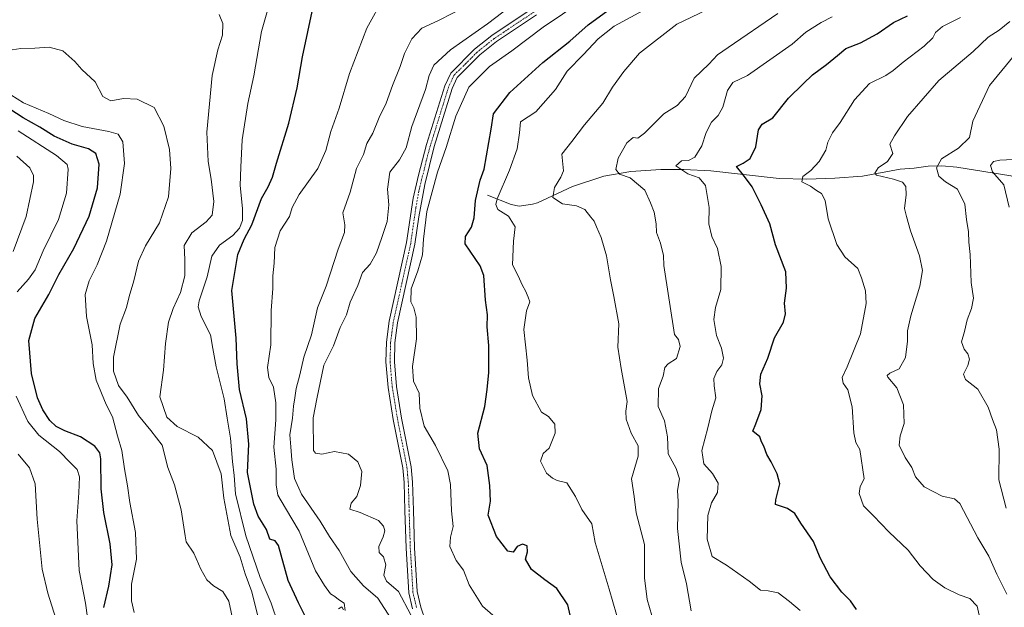
# Model space of a CAD drawing. Units: metres. Extents: x 590423 to 593867, y 4726710 to 4729068.
# Drawn here: x 592001 to 592357, y 4727617 to 4727830 of the extents above; entities that cross this region are included whole.
import ezdxf

# ---------------------------------------------------------------- set-up
doc = ezdxf.new("R2010")
doc.units = ezdxf.units.M
doc.header["$MEASUREMENT"] = 0
doc.linetypes.add('TRAZO_Y_PUNTO', pattern=[1, 0.5, -0.25, 0, -0.25])
for name, color, linetype, lineweight in [('Camino', 19, 'Continuous', 0), ('Camino Cxs', 19, 'Continuous', 0), ('Camino eje', 39, 'TRAZO_Y_PUNTO', 13), ('Corriente natural lineal', 142, 'Continuous', 13), ('Curva de nivel maestra', 36, 'Continuous', 30), ('Curva de nivel normal', 36, 'Continuous', 0)]:
    doc.layers.add(name, color=color, linetype=linetype, lineweight=lineweight)

# ---------------------------------------------------------------- blocks, each defined once
blk = doc.blocks.new('*U161')
at = {"layer": 'Curva de nivel normal', "color": 36, "linetype": 'Continuous', "lineweight": 0}
blk.add_polyline3d([(592358.85, 4727828.92, 665), (592354.97, 4727825.73, 665), (592351.06, 4727823.19, 665), (592345.65, 4727818, 665), (592333.27, 4727807.63, 665), (592321.86, 4727794.54, 665), (592317.22, 4727787.63, 665), (592315.52, 4727784.63, 665), (592316.64, 4727781.18, 665), (592314.74, 4727778.36, 665), (592311.3, 4727776.02, 665), (592310.17, 4727774.16, 665), (592310.78, 4727773.35, 665), (592316.87, 4727771.99, 665), (592320.07, 4727770.88, 665), (592321.3, 4727769.29, 665), (592321.48, 4727766.3, 665), (592320.89, 4727761.33, 665), (592321.51, 4727758.46, 665), (592323.02, 4727753.26, 665), (592326.26, 4727744.21, 665), (592327.31, 4727738.97, 665), (592326.35, 4727733.3, 665), (592323.11, 4727722.64, 665), (592321.92, 4727717.16, 665), (592321.92, 4727713.4, 665), (592321.14, 4727707.5, 665), (592318.97, 4727703.45, 665), (592315.54, 4727701.9, 665), (592314.58, 4727701.11, 665), (592314.86, 4727700.45, 665), (592318.06, 4727696.6, 665), (592320.43, 4727690.52, 665), (592320.76, 4727683.76, 665), (592319.25, 4727679.25, 665), (592318.92, 4727675.93, 665), (592321.09, 4727671.43, 665), (592323.53, 4727667.88, 665), (592324.8, 4727664.46, 665), (592327.88, 4727660.84, 665), (592334.45, 4727657.53, 665), (592338.85, 4727656.49, 665), (592340.77, 4727654.78, 665), (592347.35, 4727642.48, 665), (592351.29, 4727635.88, 665), (592354.21, 4727629.28, 665), (592357.8, 4727622.04, 665)], dxfattribs=at)
blk = doc.blocks.new('*U165')
at = {"layer": 'Curva de nivel normal', "color": 36, "linetype": 'Continuous', "lineweight": 0}
blk.add_polyline3d([(592042.82, 4727615.52, 745), (592041.77, 4727619.7, 745), (592041.79, 4727625.74, 745), (592043.59, 4727634.77, 745), (592043.29, 4727644.4, 745), (592041.18, 4727655.21, 745), (592040.4, 4727661.27, 745), (592039.27, 4727667.3, 745), (592038.34, 4727673.97, 745), (592036.72, 4727679.33, 745), (592034.92, 4727686.16, 745), (592032.69, 4727690.64, 745), (592029.05, 4727699.35, 745), (592027.99, 4727705.41, 745), (592027.6, 4727712.09, 745), (592025.54, 4727722.33, 745), (592025.09, 4727730.31, 745), (592026.52, 4727735.3, 745), (592029.43, 4727740.97, 745), (592032.72, 4727749.6, 745), (592037.77, 4727766.56, 745), (592039.31, 4727777.6, 745), (592038.62, 4727785.49, 745), (592037.04, 4727788.24, 745), (592033.62, 4727789.2, 745), (592024.04, 4727790.94, 745), (592017.33, 4727793.11, 745), (592011.96, 4727795.69, 745), (592002.83, 4727799.56, 745), (591979.86, 4727813.94, 745)], dxfattribs=at)
blk = doc.blocks.new('*U167')
at = {"layer": 'Curva de nivel normal', "color": 36, "linetype": 'Continuous', "lineweight": 0}
blk.add_polyline3d([(592294.69, 4727830.52, 680), (592290.81, 4727828.54, 680), (592285.27, 4727825, 680), (592280.3, 4727820.69, 680), (592264.21, 4727809.4, 680), (592258.9, 4727806.81, 680), (592256.9, 4727803.96, 680), (592255.28, 4727797.96, 680), (592253.56, 4727794.94, 680), (592251.14, 4727792.54, 680), (592249.26, 4727788.77, 680), (592247.66, 4727783.99, 680), (592245.14, 4727779.92, 680), (592242.92, 4727778.75, 680), (592240.32, 4727778.56, 680), (592238.28, 4727776.71, 680), (592242.57, 4727773.91, 680), (592246.66, 4727772.48, 680), (592249.02, 4727769.63, 680), (592250.36, 4727761.78, 680), (592250.16, 4727755.84, 680), (592251.23, 4727751.21, 680), (592253.28, 4727746.93, 680), (592254.62, 4727740.4, 680), (592254.51, 4727732.13, 680), (592252.67, 4727725.58, 680), (592252.06, 4727721.22, 680), (592252.93, 4727715.45, 680), (592254.74, 4727710.97, 680), (592255.53, 4727707.3, 680), (592254.91, 4727704.91, 680), (592253.15, 4727702.55, 680), (592252, 4727699.94, 680), (592252.08, 4727697.32, 680), (592252.76, 4727693.02, 680), (592251.26, 4727688.3, 680), (592249.79, 4727682.22, 680), (592247.66, 4727673.97, 680), (592248.36, 4727669.11, 680), (592251.49, 4727665.68, 680), (592253.61, 4727662.16, 680), (592253.3, 4727658.82, 680), (592251.2, 4727655.08, 680), (592249.89, 4727650.56, 680), (592249.63, 4727641.94, 680), (592251.46, 4727635.71, 680), (592256.56, 4727632.54, 680), (592264.81, 4727626.81, 680), (592268.91, 4727623.57, 680), (592271.65, 4727623.32, 680), (592275.24, 4727622.57, 680), (592279.35, 4727619.44, 680), (592283.12, 4727616.15, 680)], dxfattribs=at)
blk = doc.blocks.new('*U175')
at = {"layer": 'Curva de nivel normal', "color": 36, "linetype": 'Continuous', "lineweight": 0}
blk.add_polyline3d([(592174.96, 4727612.09, 705), (592168.55, 4727617.81, 705), (592163.75, 4727625.52, 705), (592161.63, 4727630.76, 705), (592158.94, 4727634.24, 705), (592156.76, 4727639.28, 705), (592157, 4727642.74, 705), (592157.86, 4727646.51, 705), (592157.27, 4727652.24, 705), (592156.9, 4727661.66, 705), (592155.96, 4727666.6, 705), (592151.49, 4727675.8, 705), (592147.44, 4727682.74, 705), (592145.83, 4727689.24, 705), (592145.68, 4727694.73, 705), (592143.61, 4727699.04, 705), (592143.28, 4727704.32, 705), (592144.71, 4727714.3, 705), (592144.53, 4727722.09, 705), (592143.67, 4727725.46, 705), (592142.64, 4727727.61, 705), (592142.71, 4727732.36, 705), (592145.15, 4727738.82, 705), (592146.84, 4727744.63, 705), (592147.18, 4727750.27, 705), (592148.38, 4727760.29, 705), (592152.25, 4727774.47, 705), (592155.38, 4727783.42, 705), (592158.83, 4727794.75, 705), (592163.6, 4727805.14, 705), (592170.99, 4727812.63, 705), (592179.06, 4727818.3, 705), (592190.41, 4727826.78, 705), (592210.94, 4727840.79, 705)], dxfattribs=at)
blk = doc.blocks.new('*U178')
at = {"layer": 'Curva de nivel normal', "color": 36, "linetype": 'Continuous', "lineweight": 0}
blk.add_polyline3d([(592348.92, 4727609.6, 670), (592347.03, 4727617.71, 670), (592344.44, 4727620.55, 670), (592340.58, 4727621.9, 670), (592335.38, 4727624.42, 670), (592331.16, 4727627.44, 670), (592326.55, 4727632.27, 670), (592322.14, 4727637.98, 670), (592315.22, 4727644.6, 670), (592309.7, 4727650.37, 670), (592306.01, 4727654.05, 670), (592304.5, 4727658.41, 670), (592304.8, 4727661, 670), (592306.32, 4727663.76, 670), (592304.7, 4727674.35, 670), (592303.26, 4727676.91, 670), (592302.54, 4727680.35, 670), (592301.9, 4727689.8, 670), (592300.37, 4727695.84, 670), (592298.65, 4727698.31, 670), (592298.39, 4727700.38, 670), (592300.18, 4727704.17, 670), (592304.9, 4727716.16, 670), (592306.95, 4727727.02, 670), (592306.8, 4727731.62, 670), (592305.31, 4727736.28, 670), (592303.98, 4727739.64, 670), (592299.27, 4727743.93, 670), (592296.4, 4727748.39, 670), (592293.28, 4727757.68, 670), (592292.24, 4727764.23, 670), (592290.93, 4727766.75, 670), (592289.07, 4727767.87, 670), (592286.94, 4727769.4, 670), (592283.77, 4727771.04, 670), (592284.15, 4727772.96, 670), (592287, 4727775.14, 670), (592290.01, 4727778.31, 670), (592292.4, 4727782.39, 670), (592293.21, 4727785.27, 670), (592294.86, 4727788.64, 670), (592297.62, 4727792.46, 670), (592302.78, 4727800.66, 670), (592308.2, 4727806.5, 670), (592314.06, 4727809.44, 670), (592316.78, 4727811.14, 670), (592320.32, 4727814.21, 670), (592327.95, 4727820.02, 670), (592331.08, 4727822.96, 670), (592332.08, 4727824.95, 670), (592334.52, 4727827.06, 670), (592341.01, 4727830.38, 670)], dxfattribs=at)
blk = doc.blocks.new('*U183')
at = {"layer": 'Curva de nivel normal', "color": 36, "linetype": 'Continuous', "lineweight": 0}
blk.add_polyline3d([(592357.5, 4727653.17, 660), (592354.86, 4727663.43, 660), (592354.97, 4727674.44, 660), (592354.02, 4727681.43, 660), (592352.6, 4727685.15, 660), (592351.04, 4727689.64, 660), (592347.27, 4727696.14, 660), (592342.87, 4727699.66, 660), (592342.14, 4727701.48, 660), (592343.73, 4727704.64, 660), (592344.36, 4727706.97, 660), (592343.74, 4727708.86, 660), (592342.35, 4727710.55, 660), (592341.4, 4727713.2, 660), (592342.44, 4727716.99, 660), (592343.4, 4727721.12, 660), (592345.07, 4727725.22, 660), (592345.72, 4727729.03, 660), (592344.93, 4727734.6, 660), (592344.58, 4727744.8, 660), (592344.1, 4727749.25, 660), (592343.96, 4727752.98, 660), (592343.26, 4727757.39, 660), (592342.57, 4727762.98, 660), (592339.97, 4727768.32, 660), (592335.64, 4727771.01, 660), (592333.19, 4727773, 660), (592332.42, 4727776.05, 660), (592334.16, 4727779.3, 660), (592340.32, 4727783.2, 660), (592344.25, 4727787.01, 660), (592345.52, 4727792.92, 660), (592351.55, 4727805.81, 660), (592360.44, 4727816.59, 660)], dxfattribs=at)
blk = doc.blocks.new('*U193')
at = {"layer": 'Curva de nivel normal', "color": 36, "linetype": 'Continuous', "lineweight": 0}
blk.add_polyline3d([(592358.62, 4727761.82, 655), (592356.7, 4727769.96, 655), (592352.6, 4727774.63, 655), (592351.84, 4727776.88, 655), (592352.98, 4727778.29, 655), (592355.2, 4727778.84, 655), (592360.05, 4727779.05, 655)], dxfattribs=at)
blk = doc.blocks.new('*U203')
at = {"layer": 'Curva de nivel normal', "color": 36, "linetype": 'Continuous', "lineweight": 0}
blk.add_polyline3d([(592135.55, 4727613.19, 715), (592130.75, 4727620.67, 715), (592125.58, 4727625.06, 715), (592121.02, 4727630.28, 715), (592116.82, 4727637.88, 715), (592113.31, 4727642.91, 715), (592109.89, 4727648.45, 715), (592103.2, 4727658.21, 715), (592100.66, 4727663.85, 715), (592099.62, 4727670.66, 715), (592099.28, 4727675.35, 715), (592098.9, 4727679.6, 715), (592099.96, 4727685.7, 715), (592100.28, 4727689.93, 715), (592100.82, 4727693.01, 715), (592101.28, 4727696.38, 715), (592102.58, 4727701.26, 715), (592104.04, 4727707.73, 715), (592106.77, 4727715.74, 715), (592108.95, 4727725.47, 715), (592112.08, 4727733.26, 715), (592116.45, 4727746.63, 715), (592118.72, 4727752.67, 715), (592118.86, 4727755.49, 715), (592118.14, 4727759.75, 715), (592120.72, 4727767.28, 715), (592123.06, 4727775.82, 715), (592125.57, 4727780.92, 715), (592126.72, 4727784.81, 715), (592128.88, 4727788.62, 715), (592131.15, 4727794.22, 715), (592133.7, 4727799.34, 715), (592135.97, 4727805.79, 715), (592138.8, 4727812.59, 715), (592140.36, 4727817.34, 715), (592143.05, 4727822.62, 715), (592146.65, 4727826.52, 715), (592152.58, 4727829.23, 715), (592162.99, 4727834.55, 715)], dxfattribs=at)
blk = doc.blocks.new('*U205')
at = {"layer": 'Curva de nivel normal', "color": 36, "linetype": 'Continuous', "lineweight": 0}
blk.add_polyline3d([(592275.06, 4727831.82, 685), (592257.18, 4727819.46, 685), (592253.28, 4727816.9, 685), (592250.18, 4727813.47, 685), (592244.94, 4727808.41, 685), (592241.84, 4727801.85, 685), (592238.79, 4727798.51, 685), (592233.99, 4727795.51, 685), (592227.04, 4727788.57, 685), (592224.54, 4727786.79, 685), (592222.93, 4727786.98, 685), (592220.66, 4727785.06, 685), (592217.53, 4727779.56, 685), (592216.58, 4727775.41, 685), (592217.96, 4727773.73, 685), (592221.84, 4727772.48, 685), (592227.06, 4727768.03, 685), (592229.15, 4727763.46, 685), (592230.44, 4727760.08, 685), (592231.16, 4727755.8, 685), (592231.34, 4727752.65, 685), (592232.81, 4727748.81, 685), (592233.88, 4727744.4, 685), (592233.94, 4727740.72, 685), (592237.85, 4727715.84, 685), (592239.24, 4727714.11, 685), (592239.85, 4727711.59, 685), (592238.51, 4727707.21, 685), (592235.54, 4727705.28, 685), (592234.37, 4727703.89, 685), (592233.68, 4727700.86, 685), (592232.05, 4727696.37, 685), (592231.96, 4727689.89, 685), (592234.2, 4727684.7, 685), (592235.23, 4727678.93, 685), (592235.58, 4727672.81, 685), (592238.46, 4727667.46, 685), (592239.62, 4727663.69, 685), (592238.94, 4727659.49, 685), (592239.14, 4727655.55, 685), (592238.87, 4727645.79, 685), (592240.24, 4727633.71, 685), (592242.13, 4727625.85, 685), (592243.87, 4727616.04, 685)], dxfattribs=at)
blk = doc.blocks.new('*U209')
at = {"layer": 'Curva de nivel normal', "color": 36, "linetype": 'Continuous', "lineweight": 0}
blk.add_polyline3d([(592231.34, 4727608.57, 690), (592227.89, 4727620.19, 690), (592227.04, 4727627.98, 690), (592227.03, 4727640.09, 690), (592224.01, 4727651.51, 690), (592223.3, 4727657.31, 690), (592222.26, 4727663.72, 690), (592224.64, 4727671.94, 690), (592224.65, 4727675.63, 690), (592222.21, 4727680.19, 690), (592220.36, 4727685.34, 690), (592220.2, 4727688.18, 690), (592220.68, 4727691.66, 690), (592218.54, 4727703.62, 690), (592217.4, 4727711.3, 690), (592217.72, 4727719.7, 690), (592215.94, 4727729.62, 690), (592214.65, 4727735.57, 690), (592213.21, 4727744.31, 690), (592211.38, 4727750.92, 690), (592209.62, 4727754.71, 690), (592208.87, 4727756.79, 690), (592207.59, 4727758.23, 690), (592205.44, 4727760.99, 690), (592202.4, 4727762.3, 690), (592197.34, 4727763.05, 690), (592193.93, 4727765.32, 690), (592194.5, 4727768.98, 690), (592196.81, 4727772.63, 690), (592197.74, 4727774.96, 690), (592197.17, 4727781.02, 690), (592200.76, 4727785.52, 690), (592205.36, 4727791.54, 690), (592211.91, 4727799.38, 690), (592215.44, 4727805.15, 690), (592219.58, 4727810.82, 690), (592225.14, 4727817.44, 690), (592238.65, 4727827.96, 690), (592257.31, 4727836.94, 690)], dxfattribs=at)
blk = doc.blocks.new('*U210')
at = {"layer": 'Curva de nivel normal', "color": 36, "linetype": 'Continuous', "lineweight": 0}
blk.add_polyline3d([(592088.37, 4727610.3, 735), (592085.25, 4727622.92, 735), (592082.88, 4727629.39, 735), (592081.05, 4727635.41, 735), (592077.63, 4727643.26, 735), (592075.08, 4727656.76, 735), (592074.14, 4727665.6, 735), (592071.02, 4727674.02, 735), (592065.85, 4727678.81, 735), (592058.28, 4727682.59, 735), (592054.6, 4727685.97, 735), (592052.01, 4727693.3, 735), (592053.39, 4727702.97, 735), (592054.06, 4727712.64, 735), (592055.21, 4727720.3, 735), (592056.84, 4727725.3, 735), (592059.46, 4727730.97, 735), (592061.04, 4727737, 735), (592061.01, 4727742.92, 735), (592060.77, 4727748, 735), (592063.64, 4727752.59, 735), (592068.78, 4727756.5, 735), (592070.95, 4727759, 735), (592071.58, 4727763.89, 735), (592070.62, 4727771.96, 735), (592069.46, 4727778.29, 735), (592068.96, 4727788.96, 735), (592070.96, 4727809.43, 735), (592072.95, 4727818.66, 735), (592074.68, 4727823.96, 735), (592074.78, 4727828.14, 735), (592073.44, 4727831.39, 735)], dxfattribs=at)
blk = doc.blocks.new('*U211')
at = {"layer": 'Curva de nivel normal', "color": 36, "linetype": 'Continuous', "lineweight": 0}
blk.add_polyline3d([(592218.2, 4727610.14, 695), (592214.24, 4727623.9, 695), (592209.15, 4727640.8, 695), (592207.92, 4727647.45, 695), (592204.42, 4727652.65, 695), (592202.07, 4727657.39, 695), (592198.9, 4727662.26, 695), (592195.5, 4727663.2, 695), (592193.82, 4727664.02, 695), (592191.57, 4727665.78, 695), (592189.45, 4727670.14, 695), (592190.37, 4727672.88, 695), (592192.55, 4727674.8, 695), (592194.74, 4727680.21, 695), (592194.64, 4727683.51, 695), (592192.35, 4727686.31, 695), (592189.79, 4727687.77, 695), (592186.6, 4727693.79, 695), (592185.06, 4727700.24, 695), (592184.63, 4727706.64, 695), (592183.44, 4727717.64, 695), (592184.38, 4727724.46, 695), (592185.54, 4727727.62, 695), (592184.99, 4727729.3, 695), (592184.01, 4727731.66, 695), (592182.9, 4727733.54, 695), (592181.22, 4727737.24, 695), (592179.32, 4727741.04, 695), (592179.71, 4727749.57, 695), (592180.28, 4727754.71, 695), (592177.88, 4727758.63, 695), (592174.08, 4727760.96, 695), (592173.27, 4727762.85, 695), (592173.82, 4727764.85, 695), (592178.31, 4727775.17, 695), (592181.05, 4727782.85, 695), (592181.82, 4727788.63, 695), (592182.2, 4727792.63, 695), (592187.72, 4727796.29, 695), (592194.9, 4727804.29, 695), (592199.1, 4727810.96, 695), (592205.02, 4727816.96, 695), (592210.2, 4727822.61, 695), (592216.08, 4727827.23, 695), (592226.46, 4727832.85, 695)], dxfattribs=at)
blk = doc.blocks.new('*U212')
at = {"layer": 'Curva de nivel normal', "color": 36, "linetype": 'Continuous', "lineweight": 0}
blk.add_polyline3d([(592094.72, 4727611.39, 730), (592092.2, 4727618.86, 730), (592088.3, 4727628.08, 730), (592083.02, 4727643.18, 730), (592079.38, 4727658.37, 730), (592078.9, 4727664.91, 730), (592078.21, 4727669.98, 730), (592077.5, 4727678.48, 730), (592076.29, 4727685.66, 730), (592075.22, 4727692.62, 730), (592072.41, 4727704.22, 730), (592071.19, 4727710.8, 730), (592070.31, 4727715.72, 730), (592066.9, 4727722.32, 730), (592065.9, 4727725.91, 730), (592066.19, 4727727.97, 730), (592069.13, 4727736.64, 730), (592070.8, 4727744.14, 730), (592073.59, 4727748.14, 730), (592078.34, 4727751.56, 730), (592080.84, 4727754.26, 730), (592081.87, 4727757.02, 730), (592081.88, 4727761.33, 730), (592081.04, 4727769.66, 730), (592081.28, 4727776.23, 730), (592081.71, 4727786.18, 730), (592083.77, 4727799.33, 730), (592085.94, 4727809.29, 730), (592088.74, 4727825.28, 730), (592091.84, 4727836.28, 730)], dxfattribs=at)
blk = doc.blocks.new('*U213')
at = {"layer": 'Curva de nivel normal', "color": 36, "linetype": 'Continuous', "lineweight": 0}
blk.add_polyline3d([(592078.66, 4727611.63, 740), (592076.98, 4727619.62, 740), (592074.73, 4727623.05, 740), (592071.35, 4727625.07, 740), (592068.97, 4727627.29, 740), (592066.89, 4727631.17, 740), (592064.29, 4727636.87, 740), (592061.57, 4727640.96, 740), (592061.17, 4727643.14, 740), (592059.75, 4727652.61, 740), (592057.37, 4727661.62, 740), (592054.96, 4727667.86, 740), (592052.82, 4727675.94, 740), (592048.74, 4727681.18, 740), (592044.3, 4727686.65, 740), (592040.22, 4727693.18, 740), (592037.17, 4727697.46, 740), (592035.32, 4727702.62, 740), (592035.36, 4727707.66, 740), (592037.77, 4727719.56, 740), (592040.03, 4727725.67, 740), (592041, 4727729.56, 740), (592042.62, 4727735.3, 740), (592044.29, 4727742.3, 740), (592046.88, 4727747.86, 740), (592051.88, 4727756.21, 740), (592055.13, 4727765.52, 740), (592056.02, 4727775.77, 740), (592055.52, 4727782.61, 740), (592053.44, 4727791.06, 740), (592049.94, 4727797.88, 740), (592043.83, 4727800.85, 740), (592038.87, 4727801.1, 740), (592034.3, 4727800.25, 740), (592031.5, 4727801.82, 740), (592028.66, 4727807.05, 740), (592023.9, 4727811.6, 740), (592021.36, 4727814.5, 740), (592017.06, 4727818.35, 740), (592012.04, 4727819.67, 740), (592006.93, 4727819.24, 740), (592001.9, 4727819.18, 740), (591998.74, 4727818.68, 740)], dxfattribs=at)
blk = doc.blocks.new('*U217')
at = {"layer": 'Curva de nivel normal', "color": 36, "linetype": 'Continuous', "lineweight": 0}
blk.add_polyline3d([(592142.63, 4727614.61, 710), (592138.22, 4727623.01, 710), (592133.88, 4727626.75, 710), (592132.83, 4727628.95, 710), (592133.58, 4727632.71, 710), (592132.82, 4727635.61, 710), (592131.22, 4727637.14, 710), (592131.06, 4727639.36, 710), (592132.68, 4727642.84, 710), (592133.31, 4727644.94, 710), (592132.74, 4727646.65, 710), (592131, 4727648.7, 710), (592124.39, 4727651.55, 710), (592120.67, 4727652.83, 710), (592121.1, 4727654.91, 710), (592123.12, 4727657.31, 710), (592124.44, 4727661.31, 710), (592124.92, 4727666.45, 710), (592123.51, 4727669.86, 710), (592120.12, 4727672.64, 710), (592115.13, 4727673.65, 710), (592110.49, 4727672.66, 710), (592108.17, 4727672.98, 710), (592107.5, 4727674.03, 710), (592107.36, 4727685.72, 710), (592108.68, 4727692.68, 710), (592111.25, 4727704.76, 710), (592114.66, 4727711.74, 710), (592117.1, 4727718.34, 710), (592119.38, 4727722.97, 710), (592120.72, 4727727.48, 710), (592123.49, 4727733.6, 710), (592125.15, 4727738.26, 710), (592127.96, 4727741.25, 710), (592130.28, 4727745.3, 710), (592132.13, 4727750.88, 710), (592134.15, 4727756.61, 710), (592134.68, 4727762.64, 710), (592134.22, 4727768.3, 710), (592135.01, 4727774.45, 710), (592138.58, 4727778.91, 710), (592140.98, 4727783.28, 710), (592143.01, 4727790.96, 710), (592147.87, 4727804.31, 710), (592149.3, 4727809.35, 710), (592150.95, 4727813.11, 710), (592156.9, 4727818.67, 710), (592170.32, 4727828.01, 710), (592181.39, 4727836.48, 710)], dxfattribs=at)
blk = doc.blocks.new('*U218')
at = {"layer": 'Curva de nivel normal', "color": 36, "linetype": 'Continuous', "lineweight": 0}
for points in [[(592116.54, 4727616.83, 720), (592117.78, 4727617.56, 720), (592118.27, 4727616.44, 720)], [(592118.95, 4727616.24, 720), (592118.62, 4727618.84, 720), (592116.5, 4727620.15, 720), (592115.23, 4727621.21, 720), (592113.6, 4727622.24, 720), (592111.47, 4727625.24, 720), (592108.24, 4727630.55, 720), (592102.27, 4727644.83, 720), (592097.37, 4727653.11, 720), (592094.66, 4727657.9, 720), (592093.98, 4727661.53, 720), (592093.98, 4727667.24, 720), (592093.17, 4727675.24, 720), (592093.92, 4727685.06, 720), (592093.9, 4727691.24, 720), (592093.06, 4727696.8, 720), (592091.32, 4727700.38, 720), (592090.95, 4727703.89, 720), (592092.05, 4727712.12, 720), (592092.19, 4727724.58, 720), (592092.78, 4727732.49, 720), (592092.8, 4727737.05, 720), (592093.27, 4727741.64, 720), (592093.56, 4727747.28, 720), (592095.47, 4727753.35, 720), (592098.82, 4727758.48, 720), (592099.83, 4727761.69, 720), (592102.32, 4727766.39, 720), (592109.04, 4727775.81, 720), (592111.98, 4727782.35, 720), (592113.71, 4727789.12, 720), (592116.82, 4727797.54, 720), (592120.44, 4727810.11, 720), (592126.78, 4727826.52, 720), (592132.94, 4727837.62, 720)]]:
    blk.add_polyline3d(points, dxfattribs=at)
blk = doc.blocks.new('*U220')
at = {"layer": 'Curva de nivel maestra', "color": 36, "linetype": 'Continuous', "lineweight": 30}
blk.add_polyline3d([(592105.25, 4727612.66, 725), (592102.1, 4727618.92, 725), (592098.37, 4727626.98, 725), (592094.86, 4727639.63, 725), (592093.65, 4727641.31, 725), (592091.71, 4727641.9, 725), (592090.48, 4727645.43, 725), (592087.58, 4727650.22, 725), (592085.94, 4727654.58, 725), (592083.73, 4727666.03, 725), (592084.14, 4727676.32, 725), (592083.28, 4727685.46, 725), (592080.84, 4727696.03, 725), (592079.94, 4727705.23, 725), (592079.56, 4727714.53, 725), (592078.08, 4727731.74, 725), (592080.18, 4727744.81, 725), (592082.46, 4727750.23, 725), (592085.22, 4727755.42, 725), (592088.71, 4727764.94, 725), (592091.17, 4727769.24, 725), (592092.72, 4727772.64, 725), (592094.16, 4727777.77, 725), (592098.58, 4727792.16, 725), (592101.6, 4727804.95, 725), (592103.51, 4727816.12, 725), (592109.26, 4727843.28, 725)], dxfattribs=at)
blk = doc.blocks.new('*U234')
at = {"layer": 'Curva de nivel maestra', "color": 36, "linetype": 'Continuous', "lineweight": 30}
blk.add_polyline3d([(592200.79, 4727611.81, 700), (592199.34, 4727618.29, 700), (592195.34, 4727624.14, 700), (592190.98, 4727627.31, 700), (592186.24, 4727630.98, 700), (592184.07, 4727634.72, 700), (592184.73, 4727637.44, 700), (592184.66, 4727639.61, 700), (592182.99, 4727640.16, 700), (592181.07, 4727639.27, 700), (592179.54, 4727637.32, 700), (592177.67, 4727637.63, 700), (592173.56, 4727642.89, 700), (592170.61, 4727650.6, 700), (592171.37, 4727655.69, 700), (592171.1, 4727661.28, 700), (592170.16, 4727668.5, 700), (592167.42, 4727674.56, 700), (592166.82, 4727680.29, 700), (592169.37, 4727689.81, 700), (592170.21, 4727696.01, 700), (592170.85, 4727702.14, 700), (592170.8, 4727711.94, 700), (592170.22, 4727718.63, 700), (592170.3, 4727722.97, 700), (592169.53, 4727728.3, 700), (592169.01, 4727737.13, 700), (592167.66, 4727740.6, 700), (592162.21, 4727748.62, 700), (592162.37, 4727751.28, 700), (592164.58, 4727754.57, 700), (592165.55, 4727757.94, 700), (592165.96, 4727764.29, 700), (592167.67, 4727771.6, 700), (592169.13, 4727775.61, 700), (592171.66, 4727789.96, 700), (592172.53, 4727795.54, 700), (592178.41, 4727803.3, 700), (592190.32, 4727814.13, 700), (592199.99, 4727821.77, 700), (592206.66, 4727827.74, 700), (592219.09, 4727836.88, 700)], dxfattribs=at)
blk = doc.blocks.new('*U236')
at = {"layer": 'Curva de nivel maestra', "color": 36, "linetype": 'Continuous', "lineweight": 30}
blk.add_polyline3d([(592303.5, 4727616.6, 675), (592301.31, 4727619.64, 675), (592298.2, 4727622.86, 675), (592294, 4727628.33, 675), (592290.34, 4727635.26, 675), (592288.04, 4727641.08, 675), (592283.44, 4727647.7, 675), (592281.2, 4727651.2, 675), (592278.66, 4727653, 675), (592274.32, 4727654.44, 675), (592274.42, 4727656.17, 675), (592275.89, 4727661.98, 675), (592274.86, 4727665.59, 675), (592272.74, 4727669.94, 675), (592271.1, 4727672.56, 675), (592270.03, 4727675.55, 675), (592269.17, 4727677.08, 675), (592268.6, 4727678.94, 675), (592266.05, 4727680.92, 675), (592267.2, 4727683.62, 675), (592269.06, 4727688.77, 675), (592269.48, 4727693.74, 675), (592268.62, 4727698.02, 675), (592269.01, 4727701.53, 675), (592271.46, 4727707.3, 675), (592273.94, 4727714.64, 675), (592277.14, 4727720.3, 675), (592277.86, 4727723.3, 675), (592277.53, 4727727.22, 675), (592278.19, 4727732.64, 675), (592277.99, 4727738.51, 675), (592274.22, 4727748.2, 675), (592272.2, 4727755.79, 675), (592269.05, 4727762.7, 675), (592265.8, 4727769.2, 675), (592262.74, 4727773.43, 675), (592260.16, 4727776.5, 675), (592262.62, 4727777.76, 675), (592265.13, 4727779.41, 675), (592267.19, 4727783.63, 675), (592268.12, 4727789.77, 675), (592269.49, 4727791.84, 675), (592273.31, 4727794.12, 675), (592278.98, 4727801.23, 675), (592284.31, 4727806.38, 675), (592287.65, 4727809.65, 675), (592292.65, 4727813.33, 675), (592296.65, 4727816.61, 675), (592299.64, 4727819.11, 675), (592304.93, 4727821.21, 675), (592310.97, 4727824.46, 675), (592316.88, 4727828.54, 675), (592321.86, 4727830.96, 675)], dxfattribs=at)

msp = doc.modelspace()

# ---------------------------------------------------------------- linework, layer by layer
at = {"layer": 'Camino', "color": 19, "linetype": 'Continuous', "lineweight": 0}
for points in [[(592143.24, 4727616.86, 709.86), (592141.89, 4727622.58, 708.94), (592140.93, 4727638.68, 708.18), (592140.5, 4727652.33, 707.79), (592140.21, 4727662.41, 707.22), (592139.72, 4727667.66, 706.87), (592136.3, 4727685.18, 705.89), (592134.4, 4727696.75, 706.11), (592133.64, 4727705.94, 705.78), (592133.8, 4727713.08, 705.55), (592134.8, 4727720.62, 705.39), (592141.08, 4727749.03, 705.43), (592143.43, 4727765.08, 705.76), (592145.42, 4727773.44, 706.21), (592148.35, 4727784.43, 706.43), (592154.94, 4727805.66, 707.18), (592157.03, 4727810.27, 707.15), (592165.65, 4727818.85, 707.37), (592171.92, 4727823.85, 707.41), (592186.45, 4727833.57, 707.37)], [(592188.04, 4727831.31, 706.94), (592173.55, 4727821.62, 706.93), (592167.49, 4727816.79, 706.84), (592159.34, 4727808.67, 706.51), (592157.53, 4727804.67, 706.57), (592151.01, 4727783.69, 706.33), (592147.63, 4727770.06, 705.53), (592145.51, 4727758.31, 705.44), (592144.07, 4727748.48, 705.28), (592137.8, 4727720.09, 705.37), (592136.83, 4727712.84, 705.43), (592136.68, 4727706.04, 705.51), (592137.42, 4727697.12, 705.72), (592139.29, 4727685.71, 705.81), (592142.73, 4727668.09, 706.5), (592143.25, 4727662.6, 706.96), (592143.54, 4727652.42, 707.56), (592143.96, 4727638.82, 707.96), (592144.9, 4727623.02, 708.75), (592146.25, 4727617.45, 709.29), (592148, 4727612.15, 709.71)]]:
    msp.add_polyline3d(points, dxfattribs=at)
at = {"layer": 'Camino Cxs', "color": 19, "linetype": 'Continuous', "lineweight": 0}
for points in [[(592143.24, 4727616.86, 709.86), (592141.89, 4727622.58, 708.94), (592140.93, 4727638.68, 708.18), (592140.5, 4727652.33, 707.79), (592140.21, 4727662.41, 707.22), (592139.72, 4727667.66, 706.87), (592136.3, 4727685.18, 705.89), (592134.4, 4727696.75, 706.11), (592133.64, 4727705.94, 705.78), (592133.8, 4727713.08, 705.55), (592134.8, 4727720.62, 705.39), (592141.08, 4727749.03, 705.43), (592143.43, 4727765.08, 705.76), (592145.42, 4727773.44, 706.21), (592148.35, 4727784.43, 706.43), (592154.94, 4727805.66, 707.18), (592157.03, 4727810.27, 707.15), (592165.65, 4727818.85, 707.37), (592171.92, 4727823.85, 707.41), (592186.45, 4727833.57, 707.37)], [(592188.04, 4727831.31, 706.94), (592173.55, 4727821.62, 706.93), (592167.49, 4727816.79, 706.84), (592159.34, 4727808.67, 706.51), (592157.53, 4727804.67, 706.57), (592151.01, 4727783.69, 706.33), (592147.63, 4727770.06, 705.53), (592145.51, 4727758.31, 705.44), (592144.07, 4727748.48, 705.28), (592137.8, 4727720.09, 705.37), (592136.83, 4727712.84, 705.43), (592136.68, 4727706.04, 705.51), (592137.42, 4727697.12, 705.72), (592139.29, 4727685.71, 705.81), (592142.73, 4727668.09, 706.5), (592143.25, 4727662.6, 706.96), (592143.54, 4727652.42, 707.56), (592143.96, 4727638.82, 707.96), (592144.9, 4727623.02, 708.75), (592146.25, 4727617.45, 709.29), (592148, 4727612.15, 709.71)]]:
    msp.add_polyline3d(points, dxfattribs=at)
at = {"layer": 'Camino eje', "color": 39, "linetype": 'TRAZO_Y_PUNTO', "lineweight": 13}
msp.add_polyline3d([(592187.25, 4727832.44, 707.2), (592172.74, 4727822.74, 707.15), (592166.57, 4727817.82, 707.15), (592162.5, 4727813.76, 707.06), (592158.19, 4727809.47, 706.85), (592156.24, 4727805.17, 706.97), (592152.94, 4727794.55, 706.46), (592149.68, 4727784.06, 706.36), (592148.22, 4727778.57, 706.03), (592146.53, 4727771.75, 705.96), (592145.53, 4727767.57, 705.83), (592144.47, 4727761.7, 705.53), (592142.58, 4727748.76, 705.28), (592139.44, 4727734.56, 705.09), (592136.3, 4727720.36, 705.32), (592135.82, 4727716.73, 705.43), (592135.32, 4727712.96, 705.48), (592135.16, 4727705.99, 705.64), (592135.91, 4727696.94, 705.79), (592137.8, 4727685.45, 705.83), (592141.23, 4727667.88, 706.59), (592141.49, 4727665.13, 706.76), (592141.73, 4727662.51, 706.94), (592142.02, 4727652.38, 707.52), (592142.23, 4727645.58, 707.74), (592142.45, 4727638.75, 707.98), (592143.4, 4727622.8, 708.84), (592144.07, 4727619.94, 709.13), (592144.75, 4727617.15, 709.54)], dxfattribs=at)
at = {"layer": 'Corriente natural lineal', "color": 142, "linetype": 'Continuous', "lineweight": 13}
msp.add_polyline3d([(592170.26, 4727766.18, 696.83), (592178.89, 4727762.76, 693.34), (592181.72, 4727762.2, 692.73), (592186.6, 4727762.88, 691.17), (592188.33, 4727763.46, 690.79), (592201, 4727769.32, 688.26), (592212.36, 4727773.06, 685.88), (592222.05, 4727774.68, 683.97), (592232.91, 4727775.42, 681.51), (592241.21, 4727775.44, 679.76), (592250.95, 4727775.02, 678.31), (592275.65, 4727772.17, 672.25), (592285.56, 4727772, 669.8), (592295.65, 4727772.34, 667.65), (592305.71, 4727773.06, 665.66), (592319.29, 4727775.57, 663.67), (592324.37, 4727775.98, 662.76), (592329.44, 4727776.65, 661.05), (592334.33, 4727776.79, 659.35), (592339.73, 4727776.27, 657.95), (592359.17, 4727773.13, 653.47), (592363.73, 4727771.73, 652.7), (592371.1, 4727768.72, 650.8), (592375.43, 4727767.79, 649.47)], dxfattribs=at)
at = {"layer": 'Curva de nivel maestra', "color": 36, "linetype": 'Continuous', "lineweight": 30}
msp.add_polyline3d([(592031.77, 4727617.31, 750), (592033.66, 4727624.99, 750), (592034.79, 4727632.67, 750), (592034.16, 4727640.32, 750), (592031.8, 4727651.59, 750), (592030.86, 4727660.09, 750), (592030.71, 4727670.95, 750), (592030.33, 4727673.12, 750), (592028.57, 4727675.51, 750), (592023.34, 4727678.97, 750), (592017.75, 4727681.04, 750), (592014.64, 4727682.6, 750), (592012.32, 4727684.86, 750), (592009.77, 4727688.72, 750), (592007.87, 4727692.99, 750), (592005.74, 4727701.81, 750), (592004.78, 4727713.64, 750), (592006.95, 4727721.64, 750), (592011.98, 4727730.3, 750), (592015.52, 4727737.55, 750), (592021, 4727746.97, 750), (592026.55, 4727758.54, 750), (592029.53, 4727768.88, 750), (592030.18, 4727777.39, 750), (592028.95, 4727781.2, 750), (592026.33, 4727782.94, 750), (592020.38, 4727784.64, 750), (592013.86, 4727787.47, 750), (592008.72, 4727790.77, 750), (592002.71, 4727794.07, 750), (591995.83, 4727798.6, 750)], dxfattribs=at)
at = {"layer": 'Curva de nivel normal', "color": 36, "linetype": 'Continuous', "lineweight": 0}
for points in [[(592000.55, 4727731.22, 755), (592004.62, 4727735.89, 755), (592007.02, 4727739.22, 755), (592009.9, 4727746.12, 755), (592015.49, 4727757.44, 755), (592018.36, 4727766.93, 755), (592018.93, 4727775.56, 755), (592018.54, 4727777.27, 755), (592014.74, 4727780.55, 755), (592000.84, 4727789.35, 755)], [(591999.05, 4727745.86, 760), (592003.8, 4727758.53, 760), (592006.4, 4727771.01, 760), (592006.4, 4727773.31, 760), (592005.15, 4727775.99, 760), (592000.37, 4727780.23, 760)], [(592026.57, 4727609.33, 755), (592025.2, 4727618.82, 755), (592022.88, 4727630.65, 755), (592022.03, 4727648.56, 755), (592022.8, 4727658.68, 755), (592023.06, 4727664.43, 755), (592022.22, 4727667.1, 755), (592019.65, 4727669.68, 755), (592015.78, 4727673.62, 755), (592008.36, 4727679.48, 755), (592004.39, 4727684.49, 755), (592000.17, 4727693.63, 755)], [(592000.77, 4727524.74, 760), (592002.55, 4727524.37, 760), (592007.17, 4727526.5, 760), (592012.68, 4727530.19, 760), (592016.91, 4727532.97, 760), (592021.11, 4727537.25, 760), (592027.06, 4727543.41, 760), (592028.25, 4727545.97, 760), (592028.93, 4727552.06, 760), (592027.33, 4727561.97, 760), (592025.16, 4727566.48, 760), (592024.41, 4727568.86, 760), (592024.45, 4727572.88, 760), (592025.32, 4727577.34, 760), (592024.86, 4727582.79, 760), (592022.77, 4727588.64, 760), (592019.52, 4727598.68, 760), (592015.88, 4727608.72, 760), (592011.65, 4727622.42, 760), (592009.51, 4727631.09, 760), (592007.75, 4727649.14, 760), (592007.02, 4727661.92, 760), (592004.99, 4727667.66, 760), (592000.85, 4727672.65, 760)]]:
    msp.add_polyline3d(points, dxfattribs=at)

# ---------------------------------------------------------------- block references
at = {"layer": 'Curva de nivel maestra', "color": 36, "linetype": 'Continuous', "lineweight": 30}
for name in ['*U236', '*U234', '*U220']:
    msp.add_blockref(name, (0, 0), dxfattribs=at)
at = {"layer": 'Curva de nivel normal', "color": 36, "linetype": 'Continuous', "lineweight": 0}
for name in ['*U178', '*U161', '*U183', '*U193', '*U218', '*U203', '*U217', '*U175', '*U211', '*U209', '*U205', '*U167', '*U165', '*U213', '*U210', '*U212']:
    msp.add_blockref(name, (0, 0), dxfattribs=at)

doc.saveas('drawing.dxf')
